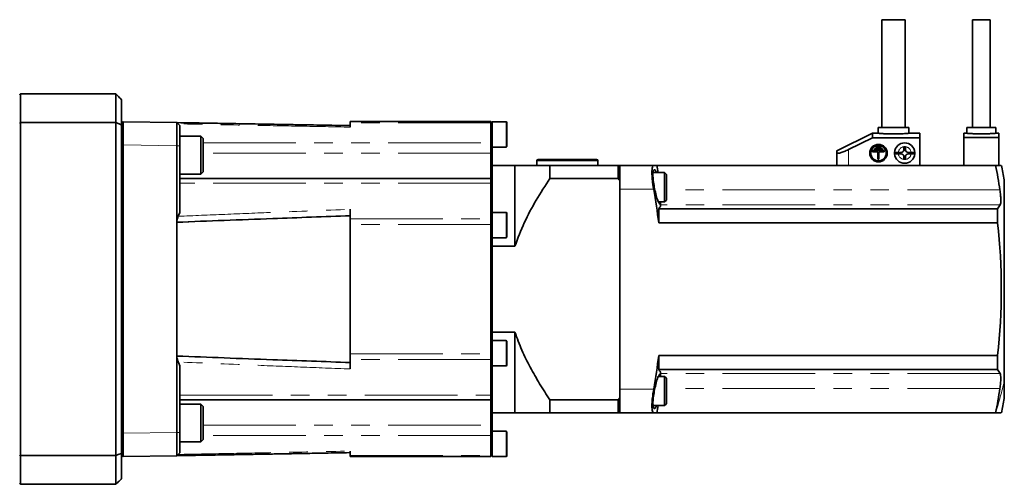
# Model space of a CAD drawing. Units: millimetres. Extents: x 21 to 407, y 7 to 286.
# Drawn here: x 163 to 231, y 126 to 158 of the extents above; entities that cross this region are included whole.
import ezdxf

# ---------------------------------------------------------------- set-up
doc = ezdxf.new("R2010")
doc.units = ezdxf.units.MM
doc.linetypes.add('PHANTOM', pattern=[12.7, 6.35, -1.27, 1.27, -1.27, 1.27, -1.27])

msp = doc.modelspace()

# ---------------------------------------------------------------- linework, layer by layer
at = {"color": 7, "linetype": 'Continuous', "lineweight": 35}
for p, q in [((222.221, 157.778), (222.221, 150.378)), ((222.221, 157.778), (223.821, 157.778)), ((223.821, 157.778), (223.821, 150.378)), ((228.441, 157.778), (228.441, 150.378)), ((228.441, 157.778), (229.641, 157.778)), ((229.641, 157.778), (229.641, 150.378)), ((163.081, 152.678), (163.081, 150.708)), ((163.081, 152.678), (169.621, 152.678)), ((169.621, 150.708), (169.621, 152.678)), ((170.021, 152.278), (170.021, 150.546)), ((170.021, 150.678), (170.121, 150.778)), ((170.121, 150.778), (170.121, 149.178)), ((170.121, 150.776), (173.817, 150.712)), ((185.721, 150.778), (195.361, 150.778)), ((185.721, 150.699), (185.721, 150.778)), ((195.361, 150.699), (195.361, 150.778)), ((195.361, 150.778), (195.461, 150.678)), ((196.411, 150.775), (195.461, 150.775)), ((195.461, 150.5), (195.461, 150.775)), ((169.621, 150.708), (163.081, 150.708)), ((163.081, 150.708), (163.081, 127.848)), ((169.621, 127.848), (169.621, 150.708)), ((170.021, 150.546), (170.021, 128.01)), ((174.021, 150.508), (173.817, 150.712)), ((185.721, 150.401), (185.721, 150.699)), ((195.361, 149.323), (195.361, 150.699)), ((195.461, 150.5), (195.461, 149.242)), ((196.461, 150.725), (196.461, 149.588)), ((221.971, 150.378), (221.971, 149.978)), ((224.071, 150.378), (221.971, 150.378)), ((224.071, 150.378), (224.071, 149.978)), ((228.041, 150.378), (228.041, 149.978)), ((230.041, 150.378), (228.041, 150.378)), ((230.041, 150.378), (230.041, 149.978)), ((175.461, 149.77), (174.021, 149.77)), ((175.621, 149.61), (175.461, 149.77)), ((175.461, 147.974), (175.461, 149.77)), ((175.621, 149.61), (175.621, 148.035)), ((196.461, 149.588), (196.461, 149.081)), ((221.581, 149.978), (219.121, 148.778)), ((219.921, 148.861), (221.581, 149.67)), ((221.971, 149.978), (221.581, 149.978)), ((221.581, 149.67), (221.581, 149.978)), ((224.821, 149.67), (221.581, 149.67)), ((224.821, 149.978), (224.071, 149.978)), ((224.821, 149.978), (224.821, 149.67)), ((224.821, 149.67), (224.821, 147.778)), ((228.041, 149.978), (227.841, 149.978)), ((227.841, 149.978), (227.841, 149.693)), ((227.841, 149.693), (227.841, 147.778)), ((230.241, 149.693), (227.841, 149.693)), ((230.241, 149.978), (230.041, 149.978)), ((230.241, 149.978), (230.241, 149.693)), ((230.241, 149.693), (230.241, 147.778)), ((170.121, 129.378), (170.121, 149.178)), ((173.817, 144.185), (173.817, 149.112)), ((174.021, 149.112), (174.021, 144.536)), ((195.361, 148.607), (195.361, 149.323)), ((195.461, 149.242), (195.461, 148.615)), ((195.461, 149.031), (196.411, 149.031)), ((222.381, 148.786), (221.581, 148.786)), ((221.581, 148.716), (221.581, 148.786)), ((222.261, 148.912), (221.701, 148.912)), ((221.701, 148.842), (221.701, 148.912)), ((222.261, 148.842), (221.701, 148.842)), ((222.141, 149.038), (221.821, 149.038)), ((221.821, 148.968), (221.821, 149.038)), ((222.141, 148.968), (221.821, 148.968)), ((222.141, 148.968), (222.141, 149.038)), ((222.261, 148.842), (222.261, 148.912)), ((222.381, 148.716), (222.381, 148.786)), ((223.831, 149.038), (223.731, 149.038)), ((223.731, 149.038), (223.731, 148.868)), ((223.831, 148.868), (223.831, 149.038)), ((195.361, 146.879), (195.361, 148.607)), ((195.461, 148.615), (195.461, 146.779)), ((198.521, 148.078), (198.521, 147.778)), ((198.621, 148.178), (202.621, 148.178)), ((202.721, 147.778), (202.721, 148.078)), ((219.121, 147.778), (219.121, 148.627)), ((221.946, 148.716), (221.581, 148.716)), ((221.946, 148.196), (221.946, 148.716)), ((222.016, 148.196), (221.946, 148.196)), ((222.016, 148.196), (222.016, 148.716)), ((222.381, 148.716), (222.016, 148.716)), ((223.531, 148.668), (223.343, 148.668)), ((223.343, 148.568), (223.531, 148.568)), ((223.731, 148.368), (223.731, 148.198)), ((223.731, 148.198), (223.831, 148.198)), ((223.831, 148.198), (223.831, 148.368)), ((224.218, 148.668), (224.031, 148.668)), ((224.031, 148.568), (224.218, 148.568)), ((175.461, 147.17), (175.461, 147.974)), ((175.621, 148.035), (175.621, 147.33)), ((195.461, 147.778), (197.021, 147.778)), ((197.021, 147.778), (197.021, 142.236)), ((199.421, 147.778), (199.421, 146.875)), ((199.421, 147.778), (204.121, 147.778)), ((204.121, 146.875), (204.121, 147.778)), ((204.221, 147.778), (206.549, 147.778)), ((204.221, 147.778), (204.221, 147.543)), ((204.221, 146.984), (204.221, 147.543)), ((206.764, 147.778), (206.549, 147.778)), ((206.764, 147.778), (230.025, 147.778)), ((230.416, 147.778), (230.025, 147.778)), ((174.021, 147.17), (175.461, 147.17)), ((195.361, 146.879), (174.021, 146.879)), ((175.461, 147.17), (175.621, 147.33)), ((195.461, 146.779), (195.361, 146.879)), ((195.361, 146.548), (195.361, 146.879)), ((195.461, 146.779), (195.461, 146.49)), ((204.121, 146.875), (199.421, 146.875)), ((204.221, 146.984), (204.221, 146.724)), ((204.221, 131.832), (204.221, 146.724)), ((207.301, 147.278), (206.505, 147.278)), ((207.421, 147.158), (207.301, 147.278)), ((207.301, 146.998), (207.301, 147.278)), ((207.301, 145.278), (207.301, 146.998)), ((207.421, 147.158), (207.421, 146.912)), ((207.421, 146.912), (207.421, 145.398)), ((230.621, 132.988), (230.621, 146.778)), ((195.361, 144.107), (195.361, 146.548)), ((195.461, 146.49), (195.461, 144.315)), ((204.221, 146.138), (204.221, 132.418)), ((207.301, 145.278), (207.421, 145.398)), ((185.721, 144.107), (185.721, 144.759)), ((206.874, 145.278), (207.301, 145.278)), ((206.891, 143.826), (206.891, 144.796)), ((206.891, 144.796), (230.151, 144.796)), ((207.021, 145.078), (207.021, 145.278)), ((207.021, 145.078), (207.021, 144.985)), ((230.151, 144.796), (230.151, 143.826)), ((173.817, 144.185), (173.807, 144.185)), ((173.82, 144.185), (173.817, 144.185)), ((173.817, 134.371), (173.817, 144.185)), ((173.82, 144.185), (173.82, 143.948)), ((185.721, 143.718), (185.721, 144.107)), ((195.361, 143.718), (195.361, 144.107)), ((196.411, 144.551), (195.461, 144.551)), ((195.461, 143.28), (195.461, 144.315)), ((196.461, 144.501), (196.461, 142.92)), ((173.82, 143.874), (173.82, 143.868)), ((173.82, 143.874), (173.823, 143.871)), ((173.823, 143.871), (173.82, 143.868)), ((173.82, 143.868), (173.82, 143.868)), ((185.721, 134.838), (185.721, 143.718)), ((195.361, 134.838), (195.361, 143.718)), ((206.891, 143.826), (230.151, 143.826)), ((195.461, 143.28), (195.461, 135.276)), ((195.461, 142.807), (196.411, 142.807)), ((196.461, 142.92), (196.461, 142.857)), ((197.021, 142.236), (195.461, 142.236)), ((195.461, 136.32), (197.021, 136.32)), ((197.021, 136.32), (197.021, 130.778)), ((196.411, 135.749), (195.461, 135.749)), ((195.461, 134.242), (195.461, 135.276)), ((196.461, 135.699), (196.461, 134.055)), ((173.82, 134.688), (173.82, 134.688)), ((173.82, 134.688), (173.82, 134.682)), ((173.82, 134.688), (173.823, 134.685)), ((173.823, 134.685), (173.82, 134.682)), ((173.82, 134.608), (173.82, 134.371)), ((185.721, 134.449), (185.721, 134.838)), ((195.361, 134.449), (195.361, 134.838)), ((206.891, 133.76), (206.891, 134.731)), ((206.891, 134.731), (230.151, 134.731)), ((230.151, 134.731), (230.151, 133.76)), ((173.817, 134.371), (173.807, 134.371)), ((173.817, 129.444), (173.817, 134.371)), ((173.82, 134.371), (173.817, 134.371)), ((174.021, 134.02), (174.021, 129.444)), ((185.721, 133.797), (185.721, 134.449)), ((195.361, 132.008), (195.361, 134.449)), ((195.461, 134.242), (195.461, 132.067)), ((195.461, 134.005), (196.411, 134.005)), ((207.301, 133.278), (206.874, 133.278)), ((206.891, 133.76), (230.151, 133.76)), ((207.021, 133.571), (207.021, 133.478)), ((207.021, 133.278), (207.021, 133.478)), ((207.421, 133.158), (207.301, 133.278)), ((207.301, 131.896), (207.301, 133.278)), ((207.421, 133.158), (207.421, 131.942)), ((230.621, 131.778), (230.621, 132.988)), ((195.361, 131.677), (195.361, 132.008)), ((195.461, 132.067), (195.461, 131.777)), ((204.221, 131.832), (204.221, 131.572)), ((207.301, 131.278), (207.301, 131.896)), ((207.421, 131.942), (207.421, 131.398)), ((174.021, 131.677), (195.361, 131.677)), ((175.461, 131.386), (174.021, 131.386)), ((175.621, 131.226), (175.461, 131.386)), ((175.461, 129.589), (175.461, 131.386)), ((175.621, 131.226), (175.621, 129.65)), ((195.361, 131.677), (195.461, 131.777)), ((195.361, 129.949), (195.361, 131.677)), ((195.461, 131.777), (195.461, 129.941)), ((199.421, 131.681), (204.121, 131.681)), ((199.421, 131.681), (199.421, 130.778)), ((204.121, 130.778), (204.121, 131.681)), ((204.221, 131.013), (204.221, 131.572)), ((206.508, 131.278), (207.301, 131.278)), ((207.301, 131.278), (207.421, 131.398)), ((197.021, 130.778), (195.461, 130.778)), ((204.121, 130.778), (199.421, 130.778)), ((204.221, 131.013), (204.221, 130.778)), ((206.549, 130.778), (204.221, 130.778)), ((206.549, 130.778), (206.764, 130.778)), ((206.764, 130.778), (230.025, 130.778)), ((230.025, 130.778), (230.416, 130.778)), ((195.361, 129.233), (195.361, 129.949)), ((195.461, 129.941), (195.461, 129.314)), ((170.121, 129.378), (170.121, 127.778)), ((175.461, 128.786), (175.461, 129.589)), ((175.621, 129.65), (175.621, 128.946)), ((195.361, 127.857), (195.361, 129.233)), ((196.411, 129.525), (195.461, 129.525)), ((195.461, 129.314), (195.461, 128.056)), ((196.461, 129.475), (196.461, 127.831)), ((174.021, 128.786), (175.461, 128.786)), ((175.461, 128.786), (175.621, 128.946)), ((163.081, 127.848), (163.081, 125.878)), ((163.081, 127.848), (169.621, 127.848)), ((169.621, 125.878), (169.621, 127.848)), ((170.021, 128.01), (170.021, 126.278)), ((170.121, 127.778), (170.021, 127.878)), ((173.817, 127.844), (170.121, 127.78)), ((173.817, 127.844), (173.834, 127.861)), ((174.021, 128.048), (173.834, 127.861)), ((185.721, 127.857), (185.721, 128.155)), ((185.721, 127.778), (185.721, 127.857)), ((195.361, 127.778), (185.721, 127.778)), ((195.461, 127.878), (195.361, 127.778)), ((195.361, 127.778), (195.361, 127.857)), ((195.461, 127.781), (195.461, 128.056)), ((195.461, 127.781), (196.411, 127.781)), ((169.621, 125.878), (163.081, 125.878))]:
    msp.add_line(p, q, dxfattribs=at)
at = {"color": 8, "linetype": 'PHANTOM', "lineweight": 18}
for p, q in [((196.411, 149.569), (196.411, 150.775)), ((195.361, 150.699), (185.721, 150.699)), ((195.361, 150.699), (195.461, 150.607)), ((196.411, 149.031), (196.411, 149.569)), ((170.021, 149.178), (170.121, 149.178)), ((173.817, 149.112), (170.121, 149.177)), ((174.021, 149.112), (173.817, 149.112)), ((175.621, 149.323), (195.361, 149.323)), ((195.361, 149.323), (195.461, 149.242)), ((219.921, 148.861), (219.921, 147.778)), ((195.361, 148.607), (175.621, 148.607)), ((195.361, 148.607), (195.461, 148.615)), ((202.721, 148.078), (198.521, 148.078)), ((195.361, 146.548), (174.021, 146.548)), ((195.361, 146.548), (195.461, 146.49)), ((206.549, 146.138), (204.221, 146.138)), ((230.32, 146.093), (207.421, 146.093)), ((230.334, 145.07), (207.021, 145.07)), ((173.807, 134.371), (173.807, 144.185)), ((173.814, 144.185), (173.814, 134.371)), ((185.721, 144.32), (173.82, 143.874)), ((173.82, 143.868), (185.721, 144.314)), ((173.82, 134.371), (173.82, 144.185)), ((185.721, 144.107), (195.361, 144.107)), ((195.361, 144.107), (195.461, 144.068)), ((196.411, 142.873), (196.411, 144.551)), ((173.827, 143.861), (173.827, 134.695)), ((195.361, 143.718), (185.721, 143.718)), ((195.361, 143.718), (195.461, 143.718)), ((196.411, 142.807), (196.411, 142.873)), ((196.411, 134.005), (196.411, 135.749)), ((185.721, 134.243), (173.82, 134.688)), ((173.82, 134.682), (185.721, 134.237)), ((185.721, 134.838), (195.361, 134.838)), ((195.361, 134.838), (195.461, 134.838)), ((195.361, 134.449), (185.721, 134.449)), ((195.461, 134.488), (195.361, 134.449)), ((230.334, 133.486), (207.021, 133.486)), ((174.021, 132.008), (195.361, 132.008)), ((195.461, 132.067), (195.361, 132.008)), ((204.221, 132.418), (206.549, 132.418)), ((230.32, 132.463), (207.421, 132.463)), ((175.621, 129.949), (195.361, 129.949)), ((195.461, 129.941), (195.361, 129.949)), ((170.021, 129.378), (170.121, 129.378)), ((170.121, 129.38), (173.817, 129.444)), ((174.021, 129.444), (173.817, 129.444)), ((195.361, 129.233), (175.621, 129.233)), ((195.461, 129.314), (195.361, 129.233)), ((196.411, 127.781), (196.411, 129.525)), ((185.721, 127.857), (195.361, 127.857)), ((195.461, 127.949), (195.361, 127.857))]:
    msp.add_line(p, q, dxfattribs=at)
at = {"color": 7, "linetype": 'Continuous', "lineweight": 35}
for centre, radius, start, end in [((196.411, 150.725), 0.05, 0, 90), ((196.411, 149.081), 0.05, 270, 0), ((221.981, 148.618), 0.6, 0, 180), ((221.981, 148.618), 0.53, 0, 180), ((223.781, 148.618), 0.7, 4.09604, 175.90396), ((223.531, 148.868), 0.2, 270, 0), ((224.031, 148.868), 0.2, 180, 270), ((198.621, 148.078), 0.1, 90, 180), ((202.621, 148.078), 0.1, 0, 90), ((221.981, 148.618), 0.6, 180, 0), ((221.981, 148.618), 0.53, 180, 0), ((223.781, 148.618), 0.7, 175.90396, 180), ((223.781, 148.618), 0.7, 180, 184.09604), ((223.781, 148.618), 0.7, 184.09604, 355.90396), ((223.531, 148.368), 0.2, 0, 90), ((224.031, 148.368), 0.2, 90, 180), ((223.781, 148.618), 0.7, 0, 4.09604), ((223.781, 148.618), 0.7, 355.90396, 0), ((168.9, 140.274), 38.601, 10.45425, 11.20934), ((192.167, 140.276), 38.594, 8.66997, 11.20944), ((191.33, 139.278), 40, 10.80692, 12.2689), ((168.07, 139.278), 39.086, 6.68117, 10.10825), ((204.11, 146.85), 3.457, 323.55071, 327.35111), ((227.449, 146.795), 3.361, 323.50628, 329.12506), ((196.411, 144.501), 0.05, 0, 90), ((191.33, 139.278), 39.086, 353.31883, 6.68117), ((196.411, 142.857), 0.05, 270, 0), ((196.411, 135.699), 0.05, 0, 90), ((168.07, 139.278), 39.086, 349.89175, 353.31883), ((196.411, 134.055), 0.05, 270, 0), ((204.11, 131.706), 3.457, 32.64889, 36.44929), ((227.449, 131.762), 3.361, 30.87494, 36.49372), ((192.167, 138.281), 38.594, 348.79056, 351.33003), ((168.9, 138.282), 38.601, 348.79066, 349.54575), ((191.33, 139.278), 40, 347.7311, 349.19308), ((196.411, 129.475), 0.05, 0, 90), ((196.411, 127.831), 0.05, 270, 0)]:
    msp.add_arc(centre, radius, start, end, dxfattribs=at)
at = {"color": 8, "linetype": 'PHANTOM', "lineweight": 18}
for centre, radius, start, end in [((223.781, 148.618), 0.44, 6.52498, 173.47502), ((223.781, 148.618), 0.44, 186.52498, 353.47502), ((202.336, 139.429), 29.008, 342.64891, 347.17102), ((185.756, 139.902), 22.407, 337.30792, 337.78141)]:
    msp.add_arc(centre, radius, start, end, dxfattribs=at)
at = {"color": 7, "linetype": 'Continuous', "lineweight": 35}
for points, knots in [([(163.081, 152.678), (163.069, 152.667), (163.049, 152.647), (163.029, 152.627), (163.021, 152.618)], [0, 0, 0, 0, 0.56, 1, 1, 1, 1]), ([(170.021, 152.278), (169.946, 152.353), (169.813, 152.486), (169.679, 152.619), (169.621, 152.678)], [0, 0, 0, 0, 0.56, 1, 1, 1, 1]), ([(163.081, 150.708), (163.069, 150.703), (163.049, 150.695), (163.029, 150.687), (163.021, 150.684)], [0, 0, 0, 0, 0.56, 1, 1, 1, 1]), ([(169.621, 150.708), (169.695, 150.678), (169.829, 150.624), (169.962, 150.57), (170.021, 150.546)], [0, 0, 0, 0, 0.56, 1, 1, 1, 1]), ([(173.817, 149.112), (173.817, 149.221), (173.818, 149.436), (173.818, 149.837), (173.819, 150.272), (173.818, 150.563), (173.818, 150.693), (173.817, 150.705), (173.817, 150.712)], [0, 0, 0, 0, 0.130404, 0.25739, 0.5, 0.742605, 0.869592, 1, 1, 1, 1]), ([(173.826, 150.712), (173.825, 150.711), (173.823, 150.711), (173.821, 150.709), (173.82, 150.709)], [0, 0, 0, 0, 0.560016, 1, 1, 1, 1]), ([(185.721, 150.504), (184.373, 150.528), (182.152, 150.566), (179.06, 150.62), (176.443, 150.666), (174.698, 150.696), (173.826, 150.712)], [0, 0, 0, 0, 0.34, 0.56, 0.78, 1, 1, 1, 1]), ([(173.826, 150.712), (175.174, 150.688), (177.394, 150.649), (180.487, 150.595), (182.231, 150.565), (183.104, 150.55)], [0, 0, 0, 0, 0.435897, 0.717949, 1, 1, 1, 1]), ([(173.827, 150.712), (175.175, 150.688), (177.395, 150.649), (180.487, 150.595), (183.104, 150.55), (184.848, 150.519), (185.721, 150.504)], [0, 0, 0, 0, 0.34, 0.56, 0.78, 1, 1, 1, 1]), ([(174.021, 150.508), (174.021, 150.487), (174.021, 150.445), (174.021, 150.122), (174.021, 149.661), (174.021, 149.295), (174.021, 149.112)], [0, 0, 0, 0, 0.25001, 0.5, 0.74999, 1, 1, 1, 1]), ([(221.971, 149.978), (221.986, 149.977), (222.018, 149.974), (222.26, 149.955), (222.607, 149.937), (223.02, 149.93), (223.433, 149.937), (223.78, 149.955), (224.023, 149.974), (224.055, 149.977), (224.071, 149.978)], [0, 0, 0, 0, 0.124888, 0.249783, 0.37472, 0.499753, 0.624821, 0.74978, 0.874673, 1, 1, 1, 1]), ([(228.041, 149.978), (228.056, 149.977), (228.086, 149.974), (228.317, 149.957), (228.647, 149.941), (229.04, 149.934), (229.433, 149.941), (229.764, 149.957), (229.995, 149.974), (230.025, 149.977), (230.041, 149.978)], [0, 0, 0, 0, 0.1248886, 0.2497821, 0.3747189, 0.4997516, 0.62482, 0.74978, 0.8746734, 1, 1, 1, 1]), ([(219.121, 148.627), (219.124, 148.619), (219.13, 148.605), (219.181, 148.601), (219.259, 148.612), (219.364, 148.637), (219.489, 148.677), (219.673, 148.746), (219.822, 148.815), (219.921, 148.861)], [0, 0, 0, 0, 0.1266422, 0.2503827, 0.3745835, 0.5004033, 0.6223491, 0.7508491, 1, 1, 1, 1]), ([(219.121, 148.627), (219.121, 148.686), (219.121, 148.776), (219.121, 148.765), (219.121, 148.761)], [0, 0, 0, 0, 0.663973, 1, 1, 1, 1]), ([(223.343, 148.668), (223.309, 148.668), (223.241, 148.668), (223.155, 148.668), (223.094, 148.668), (223.086, 148.668), (223.082, 148.668)], [0, 0, 0, 0, 0.250013, 0.499789, 0.749454, 1, 1, 1, 1]), ([(223.082, 148.568), (223.086, 148.568), (223.094, 148.568), (223.155, 148.568), (223.241, 148.568), (223.309, 148.568), (223.343, 148.568)], [0, 0, 0, 0, 0.249984, 0.49975, 0.74942, 1, 1, 1, 1]), ([(224.479, 148.668), (224.475, 148.668), (224.467, 148.668), (224.407, 148.668), (224.32, 148.668), (224.252, 148.668), (224.218, 148.668)], [0, 0, 0, 0, 0.249984, 0.49975, 0.74942, 1, 1, 1, 1]), ([(224.218, 148.568), (224.252, 148.568), (224.32, 148.568), (224.406, 148.568), (224.467, 148.568), (224.475, 148.568), (224.479, 148.568)], [0, 0, 0, 0, 0.250013, 0.499789, 0.749454, 1, 1, 1, 1]), ([(197.021, 147.778), (197.172, 147.778), (197.472, 147.778), (198.062, 147.778), (198.709, 147.778), (199.183, 147.778), (199.421, 147.778)], [0, 0, 0, 0, 0.25213, 0.502213, 0.751184, 1, 1, 1, 1]), ([(204.121, 147.778), (204.139, 147.778), (204.173, 147.778), (204.206, 147.778), (204.221, 147.778)], [0, 0, 0, 0, 0.56, 1, 1, 1, 1]), ([(206.549, 147.778), (206.515, 147.755), (206.464, 147.72), (206.434, 147.511), (206.425, 147.306), (206.434, 147.054), (206.464, 146.674), (206.515, 146.352), (206.549, 146.138)], [0, 0, 0, 0, 0.2494183, 0.3742088, 0.4997446, 0.6247531, 0.7500288, 1, 1, 1, 1]), ([(206.738, 147.278), (206.722, 147.316), (206.667, 147.446), (206.587, 147.503), (206.528, 147.436), (206.503, 147.288), (206.497, 147.137), (206.503, 146.953), (206.525, 146.673), (206.564, 146.436), (206.589, 146.278)], [0, 0, 0, 0, 0.075578, 0.259967, 0.444277, 0.537721, 0.629626, 0.721728, 0.815286, 1, 1, 1, 1]), ([(199.421, 146.875), (199.103, 146.382), (198.47, 145.399), (197.633, 143.862), (197.224, 142.776), (197.021, 142.236)], [0, 0, 0, 0, 0.336098, 0.669743, 1, 1, 1, 1]), ([(204.221, 146.724), (204.202, 146.752), (204.169, 146.802), (204.135, 146.853), (204.121, 146.875)], [0, 0, 0, 0, 0.56, 1, 1, 1, 1]), ([(206.589, 146.278), (206.621, 146.121), (206.685, 145.807), (206.805, 145.416), (206.925, 145.138), (206.989, 145.098), (207.021, 145.078)], [0, 0, 0, 0, 0.249884, 0.499706, 0.74946, 1, 1, 1, 1]), ([(230.32, 146.093), (230.336, 145.974), (230.369, 145.734), (230.385, 145.426), (230.377, 145.185), (230.348, 145.108), (230.334, 145.07)], [0, 0, 0, 0, 0.249593, 0.499226, 0.749005, 1, 1, 1, 1]), ([(173.904, 144.278), (173.883, 144.227), (173.842, 144.123), (173.827, 144.007), (173.82, 143.948)], [0, 0, 0, 0, 0.49882, 1, 1, 1, 1]), ([(173.823, 143.871), (174.902, 143.914), (177.092, 143.999), (181.057, 144.149), (183.944, 144.253), (185.721, 144.317)], [0, 0, 0, 0, 0.272173, 0.552047, 1, 1, 1, 1]), ([(174.021, 144.536), (173.998, 144.488), (173.959, 144.403), (173.92, 144.316), (173.904, 144.278)], [0, 0, 0, 0, 0.560903, 1, 1, 1, 1]), ([(173.82, 143.948), (173.821, 143.936), (173.823, 143.913), (173.825, 143.891), (173.826, 143.881)], [0, 0, 0, 0, 0.560008, 1, 1, 1, 1]), ([(173.826, 143.881), (173.826, 143.881), (173.826, 143.881), (173.825, 143.88), (173.824, 143.879), (173.822, 143.876), (173.821, 143.875), (173.82, 143.874)], [0, 0, 0, 0, 0.08732, 0.175331, 0.314214, 0.560531, 1, 1, 1, 1]), ([(173.82, 143.868), (173.821, 143.867), (173.824, 143.865), (173.826, 143.862), (173.827, 143.861)], [0, 0, 0, 0, 0.558733, 1, 1, 1, 1]), ([(197.021, 136.32), (197.172, 135.906), (197.472, 135.082), (198.062, 133.908), (198.709, 132.774), (199.183, 132.045), (199.421, 131.681)], [0, 0, 0, 0, 0.2521305, 0.502213, 0.7511837, 1, 1, 1, 1]), ([(173.827, 134.695), (173.826, 134.694), (173.823, 134.691), (173.821, 134.689), (173.82, 134.688)], [0, 0, 0, 0, 0.5599398, 1, 1, 1, 1]), ([(173.82, 134.682), (173.821, 134.681), (173.823, 134.679), (173.825, 134.677), (173.826, 134.676), (173.826, 134.675), (173.826, 134.675)], [0, 0, 0, 0, 0.557948, 0.806005, 0.903713, 1, 1, 1, 1]), ([(173.826, 134.675), (173.825, 134.662), (173.823, 134.64), (173.821, 134.618), (173.82, 134.608)], [0, 0, 0, 0, 0.560016, 1, 1, 1, 1]), ([(173.82, 134.608), (173.827, 134.55), (173.842, 134.433), (173.883, 134.33), (173.904, 134.278)], [0, 0, 0, 0, 0.500082, 1, 1, 1, 1]), ([(173.823, 134.685), (174.902, 134.643), (177.092, 134.557), (181.057, 134.407), (183.944, 134.303), (185.721, 134.24)], [0, 0, 0, 0, 0.272173, 0.552047, 1, 1, 1, 1]), ([(173.904, 134.278), (173.925, 134.23), (173.963, 134.143), (174.003, 134.058), (174.021, 134.02)], [0, 0, 0, 0, 0.559096, 1, 1, 1, 1]), ([(207.021, 133.478), (206.989, 133.458), (206.925, 133.419), (206.805, 133.141), (206.685, 132.749), (206.621, 132.435), (206.589, 132.278)], [0, 0, 0, 0, 0.250165, 0.500275, 0.750222, 1, 1, 1, 1]), ([(230.334, 133.486), (230.348, 133.448), (230.376, 133.372), (230.385, 133.132), (230.369, 132.823), (230.336, 132.583), (230.32, 132.463)], [0, 0, 0, 0, 0.249585, 0.49922, 0.749003, 1, 1, 1, 1]), ([(204.121, 131.681), (204.139, 131.709), (204.173, 131.76), (204.206, 131.81), (204.221, 131.832)], [0, 0, 0, 0, 0.56, 1, 1, 1, 1]), ([(206.549, 132.418), (206.516, 132.205), (206.465, 131.885), (206.433, 131.501), (206.43, 131.339), (206.428, 131.258)], [0, 0, 0, 0, 0.4990912, 0.7488008, 1, 1, 1, 1]), ([(206.589, 132.278), (206.564, 132.122), (206.526, 131.887), (206.502, 131.606), (206.5, 131.488), (206.499, 131.43)], [0, 0, 0, 0, 0.498596, 0.751291, 1, 1, 1, 1]), ([(206.428, 131.258), (206.43, 131.187), (206.433, 131.044), (206.465, 130.838), (206.515, 130.802), (206.549, 130.778)], [0, 0, 0, 0, 0.2498926, 0.5003111, 1, 1, 1, 1]), ([(206.499, 131.43), (206.501, 131.354), (206.507, 131.199), (206.548, 131.082), (206.611, 131.07), (206.678, 131.137), (206.724, 131.239), (206.742, 131.278)], [0, 0, 0, 0, 0.213632, 0.435204, 0.652938, 0.870709, 1, 1, 1, 1]), ([(199.421, 130.778), (199.103, 130.778), (198.47, 130.778), (197.633, 130.778), (197.224, 130.778), (197.021, 130.778)], [0, 0, 0, 0, 0.336098, 0.669743, 1, 1, 1, 1]), ([(204.221, 130.778), (204.202, 130.778), (204.169, 130.778), (204.135, 130.778), (204.121, 130.778)], [0, 0, 0, 0, 0.56, 1, 1, 1, 1]), ([(173.817, 127.844), (173.817, 127.851), (173.818, 127.864), (173.818, 127.993), (173.819, 128.284), (173.818, 128.72), (173.818, 129.12), (173.817, 129.335), (173.817, 129.444)], [0, 0, 0, 0, 0.1304041, 0.2573898, 0.5, 0.7426052, 0.8695922, 1, 1, 1, 1]), ([(174.021, 129.444), (174.021, 129.261), (174.021, 128.895), (174.021, 128.434), (174.021, 128.111), (174.021, 128.069), (174.021, 128.048)], [0, 0, 0, 0, 0.25001, 0.5, 0.74999, 1, 1, 1, 1]), ([(163.021, 127.872), (163.032, 127.868), (163.052, 127.86), (163.072, 127.852), (163.081, 127.848)], [0, 0, 0, 0, 0.56, 1, 1, 1, 1]), ([(169.621, 127.848), (169.695, 127.878), (169.829, 127.932), (169.962, 127.987), (170.021, 128.01)], [0, 0, 0, 0, 0.56, 1, 1, 1, 1]), ([(173.826, 127.845), (175.174, 127.868), (177.394, 127.907), (180.487, 127.961), (183.104, 128.006), (184.848, 128.037), (185.721, 128.052)], [0, 0, 0, 0, 0.34, 0.56, 0.78, 1, 1, 1, 1]), ([(185.721, 128.052), (184.373, 128.029), (182.152, 127.99), (179.06, 127.936), (176.443, 127.89), (174.698, 127.86), (173.826, 127.845)], [0, 0, 0, 0, 0.34, 0.56, 0.78, 1, 1, 1, 1]), ([(185.721, 128.052), (184.373, 128.029), (182.152, 127.99), (179.06, 127.936), (176.444, 127.89), (174.699, 127.86), (173.827, 127.845)], [0, 0, 0, 0, 0.34, 0.56, 0.78, 1, 1, 1, 1]), ([(163.021, 125.938), (163.032, 125.927), (163.052, 125.907), (163.072, 125.887), (163.081, 125.878)], [0, 0, 0, 0, 0.56, 1, 1, 1, 1]), ([(169.621, 125.878), (169.695, 125.953), (169.829, 126.086), (169.962, 126.219), (170.021, 126.278)], [0, 0, 0, 0, 0.56, 1, 1, 1, 1])]:
    msp.add_open_spline(points, degree=3, knots=knots, dxfattribs=at)
at = {"color": 8, "linetype": 'PHANTOM', "lineweight": 18}
for points, knots in [([(185.721, 150.401), (184.581, 150.423), (182.331, 150.465), (178.392, 150.54), (175.592, 150.593), (173.904, 150.625)], [0, 0, 0, 0, 0.2892112, 0.5712898, 1, 1, 1, 1]), ([(173.904, 144.278), (174.97, 144.324), (177.131, 144.416), (181.07, 144.578), (183.943, 144.69), (185.721, 144.759)], [0, 0, 0, 0, 0.2707485, 0.5487237, 1, 1, 1, 1]), ([(173.826, 143.881), (175.174, 143.934), (177.394, 144.021), (180.487, 144.137), (183.104, 144.233), (184.848, 144.296), (185.721, 144.327)], [0, 0, 0, 0, 0.34, 0.56, 0.78, 1, 1, 1, 1]), ([(185.721, 144.306), (184.373, 144.258), (182.152, 144.179), (179.06, 144.064), (176.444, 143.964), (174.699, 143.895), (173.827, 143.861)], [0, 0, 0, 0, 0.34, 0.56, 0.78, 1, 1, 1, 1]), ([(185.721, 134.229), (184.373, 134.278), (182.152, 134.357), (179.06, 134.472), (176.443, 134.572), (174.698, 134.64), (173.826, 134.675)], [0, 0, 0, 0, 0.34, 0.56, 0.78, 1, 1, 1, 1]), ([(173.827, 134.695), (175.175, 134.642), (177.395, 134.555), (180.487, 134.439), (183.104, 134.343), (184.848, 134.281), (185.721, 134.25)], [0, 0, 0, 0, 0.34, 0.56, 0.78, 1, 1, 1, 1]), ([(185.721, 133.797), (184.581, 133.841), (182.331, 133.929), (178.392, 134.087), (175.592, 134.206), (173.904, 134.278)], [0, 0, 0, 0, 0.2892112, 0.5712898, 1, 1, 1, 1]), ([(173.904, 127.931), (174.97, 127.951), (177.131, 127.992), (181.07, 128.067), (183.943, 128.122), (185.721, 128.155)], [0, 0, 0, 0, 0.270748, 0.548724, 1, 1, 1, 1])]:
    msp.add_open_spline(points, degree=3, knots=knots, dxfattribs=at)

doc.saveas('drawing.dxf')
